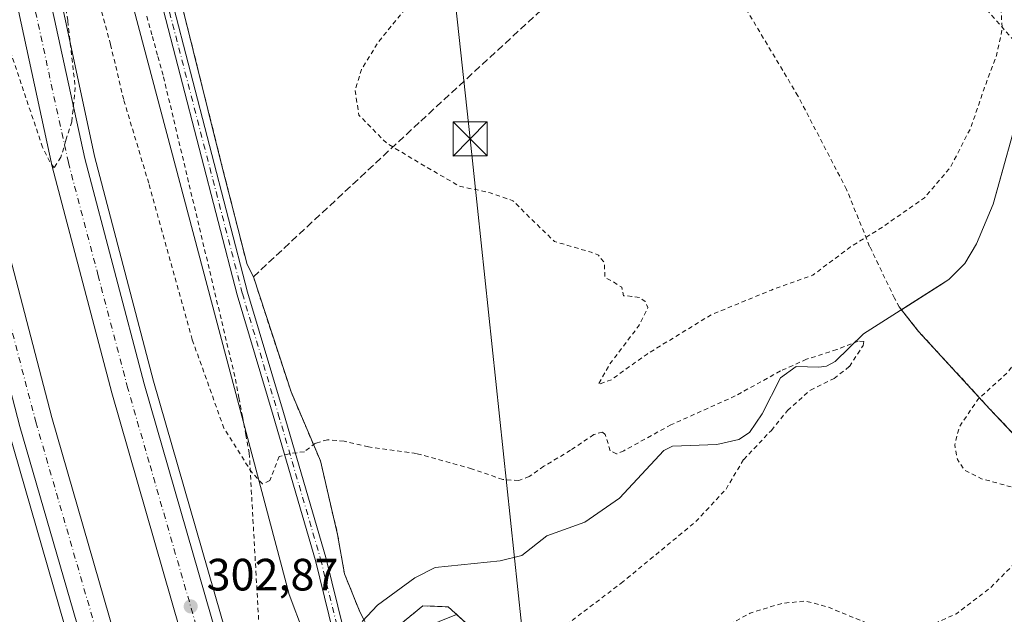
# Model space of a CAD drawing. Units: metres. Extents: x 604731 to 608215, y 4682950 to 4685316.
# Drawn here: x 605126 to 605344, y 4684765 to 4684896 of the extents above; entities that cross this region are included whole.
import ezdxf

# ---------------------------------------------------------------- set-up
doc = ezdxf.new("R2010")
doc.units = ezdxf.units.M
doc.header["$MEASUREMENT"] = 0
for name, pattern in [('DGN Style 2', [1.6480167562047852, 0.988810053722871, -0.6592067024819142]), ('DGN Style 3', [2.307223458686699, 1.648016756204785, -0.6592067024819142]), ('DGN Style 4', [2.6384748266838614, 1.318413404963828, -0.6592067024819142, 0.001648016756204785, -0.6592067024819142])]:
    doc.linetypes.add(name, pattern=pattern)
for name, color, linetype, lineweight in [('Agrupación de edificios CxS', 7, 'Continuous', 0), ('Alambrada', 7, 'DGN Style 2', 0), ('Arcén (en calzada doble)', 91, 'Continuous', 13), ('Carretera de calzada doble Cxs', 1, 'Continuous', 13), ('Carretera de calzada doble eje', 1, 'DGN Style 4', 0), ('Corriente natural lineal', 142, 'Continuous', 13), ('Curva de nivel auxiliar', 30, 'DGN Style 2', 0), ('Estanque', 5, 'Continuous', 0), ('Matorral CxS', 135, 'Continuous', 0), ('Muro lineal', 1, 'DGN Style 3', 13), ('Núcleo urbano CxS', 7, 'Continuous', 0), ('Pastizal CxS', 92, 'Continuous', 0), ('Pista no pavimentada Cxs', 111, 'Continuous', 0), ('Pista no pavimentada eje', 91, 'DGN Style 4', 0), ('Punto de cota en terreno', 7, 'Continuous', 0), ('Rótulo de punto de cota en terreno', 7, 'Continuous', 0), ('Tendido', 6, 'Continuous', 0), ('Torre de tendido puntual', 7, 'Continuous', 0)]:
    doc.layers.add(name, color=color, linetype=linetype, lineweight=lineweight)
doc.styles.add('Style-Arial', font='txt')

# ---------------------------------------------------------------- blocks, each defined once
blk = doc.blocks.new('5PATER')
at = {"layer": 'Matorral CxS', "linetype": 'Continuous', "lineweight": 0}
h = blk.add_hatch(color=51, dxfattribs=at)
edge = h.paths.add_edge_path()
edge.add_ellipse((0, 0), major_axis=(-0.1095731443231308, -0.1110710700762829), ratio=0.9994222409660322, start_angle=0, end_angle=360)
blk = doc.blocks.new('5TTEND')
at = {"layer": 'Estanque', "color": 7, "linetype": 'Continuous', "lineweight": 0}
for p, q in [((-0.375, 0.3754), (0.375, -0.3746)), ((0.3720000000000001, 0.3784000000000001), (-0.3720000000000001, -0.3776))]:
    blk.add_line(p, q, dxfattribs=at)
at = {"layer": 'Estanque', "color": 7, "linetype": 'Continuous', "lineweight": 0, "flags": 128}
blk.add_lwpolyline([(-0.375, -0.3746), (0.375, -0.3746), (0.375, 0.3754), (-0.375, 0.3754), (-0.3720000000000001, -0.3776)], dxfattribs=at)

msp = doc.modelspace()

# ---------------------------------------------------------------- linework, layer by layer
at = {"layer": 'Agrupación de edificios CxS', "color": 7, "linetype": 'Continuous', "lineweight": 0}
for points in [[(605378.4101, 4684694.7601, 314.1778000000049), (605330.3901000004, 4684658.140100001, 305.7906999999978), (605323.4600999998, 4684653.550100001, 305.1276000000071), (605319.3000999996, 4684652.9801, 304.6760999999969), (605316.8501000004, 4684657.190099999, 304.8959999999934), (605292.9301000005, 4684685.940099999, 305.2127000000037), (605268.6001000004, 4684713.940099999, 307.1741999999941), (605254.2701000003, 4684729.9101, 307.3334999999934), (605239.8701, 4684744.7501, 306.3821000000025), (605226.6700999998, 4684760.670100001, 304.0463000000018), (605220.5301000001, 4684766.170100001, 303.0620999999956), (605214.9101, 4684766.4001, 302.5847000000067), (605207.1401000004, 4684759.9801, 301.811400000006), (605204.1001000004, 4684758.970100001, 301.8926999999967), (605201.8702999996, 4684763.3698, 301.9701000000059), (605200.9801000003, 4684765.100099999, 301.8540000000066), (605197.5701000001, 4684773.4901, 302.3956000000035), (605196.0701000001, 4684782.190099999, 303.3821999999927), (605192.2500999998, 4684798.460100001, 304.8227000000043), (605185.7600999996, 4684813.720100001, 306.014599999995), (605177.4200999998, 4684839.190099999, 308.2563999999985), (605176.0301000001, 4684841.870100001, 308.3263000000007), (605170.5500999996, 4684863.470100001, 308.9980999999971), (605160.9001000002, 4684902.100099999, 308.8515999999945)], [(605177.4200999998, 4684839.190099999, 308.2563999999985), (605176.0301000001, 4684841.870100001, 308.3263000000007), (605170.5500999996, 4684863.470100001, 308.9980999999971), (605160.9001000002, 4684902.100099999, 308.8515999999945)], [(605346.8930000003, 4684890.568399999, 309.5503999999929), (605346.8601000002, 4684886.020099999, 309.2069999999949), (605345.7366000004, 4684873.981000001, 308.7100000000065), (605345.4200999998, 4684870.590100001, 308.5659000000014), (605341.1201, 4684855.2401, 307.4746000000014), (605337.5000999998, 4684846.470100001, 306.6870999999956), (605334.8800999997, 4684842.130100001, 306.6128000000026), (605331.3400999998, 4684838.5601, 306.7157000000007), (605320.8509000001, 4684831.9091, 306.4085000000051)], [(605345.4200999998, 4684870.590100001, 308.5659000000014), (605341.1201, 4684855.2401, 307.4746000000014), (605337.5000999998, 4684846.470100001, 306.6870999999956), (605334.8800999997, 4684842.130100001, 306.6128000000026), (605331.3400999998, 4684838.5601, 306.7157000000007), (605320.8509000001, 4684831.9091, 306.4085000000051), (605324.6601, 4684827.100099999, 306.9266000000061), (605340.4401000004, 4684809.940099999, 310.5549000000028), (605358.7600999996, 4684790.440099999, 310.7437000000064)], [(605201.8702999996, 4684763.3698, 301.9701000000059), (605200.9801000003, 4684765.100099999, 301.8540000000066), (605197.5701000001, 4684773.4901, 302.3956000000035), (605196.0701000001, 4684782.190099999, 303.3821999999927), (605192.2500999998, 4684798.460100001, 304.8227000000043), (605185.7600999996, 4684813.720100001, 306.014599999995), (605177.4200999998, 4684839.190099999, 308.2563999999985)], [(605320.8509000001, 4684831.9091, 306.4085000000051), (605324.6601, 4684827.100099999, 306.9266000000061), (605340.4401000004, 4684809.940099999, 310.5549000000028), (605358.7600999996, 4684790.440099999, 310.7437000000064), (605366.6501000002, 4684782.2301, 312.3941999999952), (605375.9600999998, 4684771.350099999, 314.8600000000006), (605389.1901000004, 4684755.800100001, 316.380799999999), (605416.0701000001, 4684725.8201, 316.0010000000038), (605399.3901000004, 4684712.630100001, 316.5929000000033), (605378.4101, 4684694.7601, 314.1778000000049), (605330.3901000004, 4684658.140100001, 305.7906999999978), (605323.4600999998, 4684653.550100001, 305.1276000000071), (605319.3000999996, 4684652.9801, 304.6760999999969), (605316.8501000004, 4684657.190099999, 304.8959999999934), (605292.9301000005, 4684685.940099999, 305.2127000000037), (605268.6001000004, 4684713.940099999, 307.1741999999941), (605254.2701000003, 4684729.9101, 307.3334999999934), (605239.8701, 4684744.7501, 306.3821000000025), (605226.6700999998, 4684760.670100001, 304.0463000000018), (605220.5301000001, 4684766.170100001, 303.0620999999956), (605214.9101, 4684766.4001, 302.5847000000067), (605207.1401000004, 4684759.9801, 301.811400000006), (605204.1001000004, 4684758.970100001, 301.8926999999967), (605201.8702999996, 4684763.3698, 301.9701000000059)]]:
    msp.add_polyline3d(points, dxfattribs=at)
at = {"layer": 'Alambrada', "color": 7, "linetype": 'DGN Style 2', "lineweight": 0}
for points in [[(605326.7301000003, 4684913.2301, 313.7011000000057), (605346.0500999996, 4684891.0601, 309.7332000000025), (605346.8901000004, 4684890.5701, 309.5510000000068), (605350.8201000001, 4684888.2401, 310.5342999999993), (605353.7001, 4684885.4901, 311.4535000000033), (605364.8400999998, 4684873.780099999, 312.652700000006), (605379.2600999996, 4684860.0601, 311.5121000000072), (605389.4401000004, 4684861.530099999, 312.1826000000001), (605389.5701000001, 4684864.5101, 312.3622000000032), (605391.0100999996, 4684872.3301, 313.2648999999947), (605395.7600999996, 4684878.140100001, 314.1116000000038), (605412.1700999998, 4684893.940099999, 316.0135000000009), (605414.5500999996, 4684897.220100001, 316.4542999999976)], [(605358.7600999996, 4684790.440099999, 310.7437000000064), (605340.4401000004, 4684809.940099999, 310.5549000000028), (605324.6601, 4684827.100099999, 306.9266000000061), (605320.8501000004, 4684831.9101, 306.4085000000051), (605320.3701, 4684832.5101, 306.4358999999968), (605319.3300999999, 4684834.440099999, 306.8246000000072), (605313.8201000001, 4684845.920100001, 309.7277999999933), (605308.7100999998, 4684858.5001, 311.5568000000058), (605297.9501, 4684879.190099999, 312.6312999999937), (605278.6700999998, 4684911.4801, 312.8796000000002)], [(605153.8344999999, 4684896.8255, 308.6367999999929), (605155.0664999997, 4684892.363700001, 308.6184000000067), (605156.2982999999, 4684887.901900001, 308.5470999999961), (605157.5301000001, 4684883.440099999, 308.7844999999944), (605158.6678999999, 4684878.660700001, 308.6947999999975), (605159.8057000004, 4684873.8815, 308.6031999999978), (605160.9436999997, 4684869.1021, 308.5687000000034), (605162.0815000003, 4684864.322899999, 308.6756000000024), (605163.2193, 4684859.5437, 308.8245000000024), (605164.3570999998, 4684854.7643, 308.6912000000011), (605165.4951, 4684849.985099999, 308.2556999999942), (605166.6328999996, 4684845.205700001, 308.0393999999943), (605167.7707000002, 4684840.4265, 308.0157000000036), (605168.9086999996, 4684835.647100001, 307.7039999999979), (605170.0465000002, 4684830.867900001, 307.3883999999962), (605171.1842999998, 4684826.0887, 307.1530000000057), (605172.3221000005, 4684821.3093, 307.039300000004), (605173.4600999998, 4684816.530099999, 306.7422999999981), (605174.2225000003, 4684812.4551, 306.3625999999931), (605174.9851000002, 4684808.380100001, 305.9064999999973), (605175.7474999996, 4684804.3051, 305.5426000000007), (605176.5100999996, 4684800.2301, 305.3004999999976), (605176.7845000001, 4684795.337300001, 304.9866999999941), (605177.0591000002, 4684790.444499999, 304.7897999999986), (605177.3337000003, 4684785.551899999, 304.7589000000008), (605177.6083000004, 4684780.6591, 304.6046999999962), (605177.8827000001, 4684775.7665, 304.3497000000062), (605178.1573000001, 4684770.8737, 304.107600000003), (605178.4319000002, 4684765.980900001, 303.4245999999985), (605178.7065000003, 4684761.088300001, 302.8102999999974)], [(605177.4200999998, 4684839.190099999, 308.2563999999985), (605185.7600999996, 4684813.720100001, 306.014599999995), (605192.2500999998, 4684798.460100001, 304.8227000000043), (605196.0701000001, 4684782.190099999, 303.3821999999927), (605197.5701000001, 4684773.4901, 302.3956000000035), (605200.9801000003, 4684765.100099999, 301.8540000000066), (605201.8701, 4684763.370100001, 301.9701000000059), (605204.1001000004, 4684758.970100001, 301.8926999999967), (605207.1401000004, 4684759.9801, 301.811400000006), (605214.9101, 4684766.4001, 302.5847000000067), (605220.5301000001, 4684766.170100001, 303.0620999999956), (605226.6700999998, 4684760.670100001, 304.0463000000018), (605239.8701, 4684744.7501, 306.3821000000025), (605254.2701000003, 4684729.9101, 307.3334999999934), (605268.6001000004, 4684713.940099999, 307.1741999999941), (605292.9301000005, 4684685.940099999, 305.2127000000037), (605316.8501000004, 4684657.190099999, 304.8959999999934), (605319.3000999996, 4684652.9801, 304.6760999999969), (605323.4600999998, 4684653.550100001, 305.1276000000071), (605330.3901000004, 4684658.140100001, 305.7906999999978), (605378.4101, 4684694.7601, 314.1778000000049)]]:
    msp.add_polyline3d(points, dxfattribs=at)
at = {"layer": 'Arcén (en calzada doble)', "color": 91, "linetype": 'Continuous', "lineweight": 13}
for points in [[(605098.5697999997, 4685116.822799999, 311.7698999999994), (605098.5701000001, 4685116.819900001, 311.767200000002), (605099.3101000005, 4685109.7401, 307.5665000000009), (605108.3400999998, 4685039.6801, 307.1824999999953), (605115.9801000003, 4684991.860099999, 306.8583999999973), (605126.0601000005, 4684941.700099999, 306.3717999999935), (605142.2401000002, 4684865.840100001, 304.7860999999975), (605155.3501000004, 4684816.0701, 304.0534999999945), (605174.2200999996, 4684750.5601, 302.364499999996), (605184.8901000004, 4684717.800100001, 301.9714999999997), (605198.7301000003, 4684677.7501, 300.8176999999997), (605218.0701000001, 4684623.7501, 299.4250000000029), (605232.6601, 4684586.950099999, 297.6131000000024), (605262.5701000001, 4684517.880100001, 298.3252999999968), (605304.8000999996, 4684429.850099999, 295.6503999999986), (605331.7500999998, 4684379.200099999, 296.8325000000041), (605366.9600999998, 4684318.0001, 295.8159000000014), (605396.0201000003, 4684270.790100001, 296.3920000000071), (605446.2401000002, 4684194.640100001, 292.2106000000058), (605483.2901, 4684140.940099999, 292.3025000000052), (605569.1901000004, 4684019.450099999, 293.6690999999992)], [(605064.7713000001, 4685112.869100001, 310.8776999999973), (605068.1300999997, 4685081.9101, 307.3365999999951), (605076.2901, 4685024.120100001, 307.2734999999957), (605085.2901, 4684970.4801, 309.0325000000012), (605093.0701000001, 4684930.970100001, 307.1560999999929), (605109.9801000003, 4684855.550100001, 309.1367999999929), (605123.1201, 4684805.370100001, 307.1944999999978), (605139.4901000002, 4684748.8201, 302.665399999998), (605164.6501000002, 4684672.090100001, 300.7213999999949), (605183.8800999997, 4684619.0801, 300.239499999996), (605204.1601, 4684567.440099999, 297.5019000000029), (605246.6501000002, 4684472.120100001, 296.3834000000061), (605276.7500999998, 4684411.0801, 293.9645000000019), (605298.8201000001, 4684369.0601, 295.7081999999937), (605342.7500999998, 4684292.720100001, 292.8334000000032), (605377.3400999998, 4684237.470100001, 292.7225999999937), (605406.9101, 4684191.890100001, 293.0081000000064), (605438.4200999998, 4684146.120100001, 292.4239999999991), (605556.6401000004, 4683977.5801, 293.9643000000069), (605606.3300999999, 4683902.9301, 296.1757000000071), (605657.7200999996, 4683818.870100001, 291.380799999999), (605685.4700999996, 4683769.4001, 297.263300000006), (605712.3400999998, 4683717.120100001, 296.008799999996)]]:
    msp.add_polyline3d(points, dxfattribs=at)
at = {"layer": 'Carretera de calzada doble Cxs', "color": 1, "linetype": 'Continuous', "lineweight": 13}
for points in [[(605557.6801000005, 4684019.0101, 292.0383000000002), (605475.3901000004, 4684135.420100001, 292.1551999999938), (605438.2600999996, 4684189.2501, 292.3086999999941), (605387.8800999997, 4684265.610099999, 292.5314999999973), (605358.6700999998, 4684313.0701, 292.6621000000014), (605323.3000999996, 4684374.540100001, 293.0562000000064), (605296.1801000005, 4684425.5001, 293.6946999999927), (605253.8000999996, 4684513.890100001, 295.6303000000044), (605223.7401000002, 4684583.270099999, 297.497000000003), (605209.0800999999, 4684620.3101, 298.5774999999995), (605189.9600999998, 4684673.8201, 300.2456999999995), (605176.1201, 4684713.620100001, 301.5007999999943), (605164.9901000002, 4684747.800100001, 302.5598999999929), (605146.0601000005, 4684813.520099999, 304.0567000000011), (605132.8601000002, 4684863.5601, 304.9679000000033), (605116.3400999998, 4684939.670100001, 305.9848000000056), (605106.4801000003, 4684990.200099999, 306.5673999999999), (605098.8300999999, 4685038.0701, 306.8215999999957), (605089.9200999998, 4685106.300100001, 307.3102999999974), (605088.9700999996, 4685115.700099999, 311.2045999999973)], [(605096.4001000002, 4685116.5701, 311.7832999999956), (605097.1201, 4685109.4801, 307.817200000005), (605106.1601, 4685039.370100001, 306.9046999999992), (605113.8101000005, 4684991.4901, 306.6377999999968), (605123.7401000002, 4684940.4301, 306.0954999999958), (605140.1001000004, 4684865.3201, 304.8574999999983), (605153.2301000003, 4684815.4901, 304.2627000000066), (605172.1101000002, 4684749.9301, 302.3736000000063), (605183.2001, 4684716.1501, 301.5883999999933), (605196.4001000002, 4684677.2401, 300.4104999999981), (605216.0100999996, 4684622.970100001, 298.9753999999957), (605230.6201, 4684586.110099999, 297.4853000000003), (605260.5701000001, 4684516.970100001, 296.8809000000037), (605302.8300999999, 4684428.860099999, 294.0405000000028), (605329.8201000001, 4684378.140100001, 294.8747000000003), (605365.0701000001, 4684316.870100001, 294.2017000000051), (605394.1601, 4684269.610099999, 294.0118999999977), (605444.4200999998, 4684193.4101, 292.3309000000008), (605481.4901000002, 4684139.6801, 292.2826999999961), (605567.3800999997, 4684018.190099999, 292.376099999994)], [(605714.7801000001, 4683718.340100001, 293.2930999999954), (605687.8800999997, 4683770.690099999, 293.3990999999951), (605660.0800999999, 4683820.2501, 291.4162999999971), (605608.6300999997, 4683904.4001, 293.4505000000063), (605558.9001000002, 4683979.120100001, 292.4373000000051), (605440.6601, 4684147.6801, 292.5362000000023), (605409.1801000005, 4684193.4101, 293.1938999999985), (605379.6401000004, 4684238.940099999, 292.763300000006), (605345.0900999998, 4684294.130100001, 292.8989000000001), (605301.2100999998, 4684370.370100001, 294.2128999999986), (605279.1901000004, 4684412.3201, 294.038400000005), (605249.1300999997, 4684473.280099999, 295.5669000000053), (605206.6801000005, 4684568.4901, 297.5828000000038), (605186.4401000004, 4684620.040100001, 299.543399999995), (605166.6201, 4684676.4801, 301.005799999999), (605142.1001000004, 4684749.620100001, 303), (605125.7600999996, 4684806.090100001, 305.4152999999933), (605112.6401000004, 4684856.190099999, 306.2679000000062), (605095.5900999998, 4684934.450099999, 306.5409000000073), (605088.3000999996, 4684970.970100001, 306.8874000000069), (605078.9901000002, 4685024.540100001, 307.5751000000019), (605070.8400999998, 4685082.2501, 307.3530000000028), (605067.4600999998, 4685113.190099999, 310.6551999999938)], [(605074.7100999998, 4685114.040100001, 310.7692999999999), (605078.1700999998, 4685083.3101, 307.1959999999963), (605086.4001000002, 4685026.120100001, 307.0436999999947), (605095.5900999998, 4684972.4901, 306.4741000000067), (605103.2001, 4684934.710100001, 306.0773999999947), (605119.7301000003, 4684857.920100001, 304.9434000000037), (605132.8000999996, 4684808.040100001, 304.0641000000033), (605149.0800999999, 4684751.770099999, 302.7085999999982), (605174.0100999996, 4684677.110099999, 300.6505000000034), (605193.2600999996, 4684622.610099999, 298.9124000000011), (605213.4200999998, 4684571.3101, 297.3125), (605255.7301000003, 4684476.390100001, 294.8954999999987), (605285.7100999998, 4684415.640100001, 293.8510999999999), (605307.6001000004, 4684373.890100001, 293.2872999999963), (605351.3501000004, 4684297.880100001, 292.8313999999955), (605385.7901, 4684242.870100001, 292.5421999999962), (605415.2500999998, 4684197.470100001, 292.5062000000034), (605446.6401000004, 4684151.850099999, 292.3368000000046), (605564.9301000005, 4683983.220100001, 291.9138999999996), (605571.6601, 4683973.100099999, 291.914300000004), (605614.7801000001, 4683908.3301, 291.6389000000054), (605666.3701, 4683823.940099999, 291.5152999999991), (605694.3101000005, 4683774.140100001, 291.4024000000064), (605721.3101000005, 4683721.600099999, 291.4434999999939)], [(605253.8000999996, 4684513.890100001, 295.6303000000044), (605223.7401000002, 4684583.270099999, 297.497000000003), (605209.0800999999, 4684620.3101, 298.5774999999995), (605189.9600999998, 4684673.8201, 300.2456999999995), (605176.1201, 4684713.620100001, 301.5007999999943), (605164.9901000002, 4684747.800100001, 302.5598999999929), (605146.0601000005, 4684813.520099999, 304.0567000000011), (605132.8601000002, 4684863.5601, 304.9679000000033), (605116.3400999998, 4684939.670100001, 305.9848000000056)], [(605123.7401000002, 4684940.4301, 306.0954999999958), (605140.1001000004, 4684865.3201, 304.8574999999983), (605153.2301000003, 4684815.4901, 304.2627000000066), (605172.1101000002, 4684749.9301, 302.3736000000063), (605183.2001, 4684716.1501, 301.5883999999933), (605196.4001000002, 4684677.2401, 300.4104999999981), (605216.0100999996, 4684622.970100001, 298.9753999999957), (605230.6201, 4684586.110099999, 297.4853000000003), (605260.5701000001, 4684516.970100001, 296.8809000000037)], [(605249.1300999997, 4684473.280099999, 295.5669000000053), (605206.6801000005, 4684568.4901, 297.5828000000038), (605186.4401000004, 4684620.040100001, 299.543399999995), (605166.6201, 4684676.4801, 301.005799999999), (605142.1001000004, 4684749.620100001, 303), (605125.7600999996, 4684806.090100001, 305.4152999999933), (605112.6401000004, 4684856.190099999, 306.2679000000062)], [(605119.7301000003, 4684857.920100001, 304.9434000000037), (605132.8000999996, 4684808.040100001, 304.0641000000033), (605149.0800999999, 4684751.770099999, 302.7085999999982), (605174.0100999996, 4684677.110099999, 300.6505000000034), (605193.2600999996, 4684622.610099999, 298.9124000000011), (605213.4200999998, 4684571.3101, 297.3125), (605255.7301000003, 4684476.390100001, 294.8954999999987)]]:
    msp.add_polyline3d(points, dxfattribs=at)
at = {"layer": 'Carretera de calzada doble eje', "color": 1, "linetype": 'DGN Style 4', "lineweight": 0}
for points in [[(605250.5301000001, 4684530.800100001, 295.9159000000073), (605235.5500999996, 4684565.370100001, 298.3399999999965), (605231.3701, 4684575.030099999, 297.4784000000073), (605227.1801000005, 4684584.690099999, 297.4110999999975), (605223.5100999996, 4684593.950099999, 297.7195999999968), (605216.2100999998, 4684612.380100001, 298.3024000000005), (605212.5401, 4684621.640100001, 298.6138999999966), (605207.7600999996, 4684635.020099999, 299.0498999999982), (605197.9600999998, 4684662.1501, 300.1408999999985), (605193.1801000005, 4684675.530099999, 300.3659000000043), (605189.7200999996, 4684685.4801, 300.6647999999986), (605183.1201, 4684704.9301, 301.2446999999956), (605179.6601, 4684714.890100001, 301.5323999999964), (605174.0900999998, 4684731.970100001, 302.0252000000037), (605168.5500999996, 4684748.860099999, 302.4462000000058), (605154.3800999997, 4684798.0701, 303.6385000000009), (605149.6401000004, 4684814.5001, 304.2020000000048), (605143.0800999999, 4684839.420100001, 304.5099999999948), (605136.4801000003, 4684864.440099999, 304.9477000000043), (605128.3000999996, 4684901.9901, 305.5488000000041), (605120.0401, 4684940.050100001, 306.0293999999994)], [(605122.7401000002, 4684832.0001, 304.6879999999946), (605129.2801000001, 4684807.0701, 304.2317000000039), (605145.5900999998, 4684750.690099999, 302.8895000000048), (605151.8201000001, 4684732.030099999, 302.3874999999971), (605164.0800999999, 4684695.460100001, 301.3681999999972), (605167.2001, 4684686.130100001, 301.1043000000063), (605170.3101000005, 4684676.790100001, 300.8178000000044), (605175.1300999997, 4684663.170100001, 300.3706999999995), (605185.0401, 4684634.950099999, 299.5175000000018), (605189.8501000004, 4684621.3201, 299.107999999993), (605194.8901000004, 4684608.5001, 298.7038999999932), (605205.0100999996, 4684582.720100001, 297.8705999999947), (605210.0500999996, 4684569.9001, 297.4695000000065), (605215.3400999998, 4684558.030099999, 297.1034000000073)]]:
    msp.add_polyline3d(points, dxfattribs=at)
at = {"layer": 'Corriente natural lineal', "color": 142, "linetype": 'Continuous', "lineweight": 13}
msp.add_polyline3d([(605345.4200999998, 4684870.590100001, 308.477899999998), (605341.1201, 4684855.2401, 307.6888999999938), (605337.5000999998, 4684846.470100001, 307.0099000000046), (605334.8800999997, 4684842.130100001, 306.676999999996), (605331.3400999998, 4684838.5601, 306.5647000000026), (605312.4801000003, 4684826.600099999, 306), (605306.2200999996, 4684820.4801, 305.3344999999972), (605304.3000999996, 4684819.440099999, 305.2249000000011), (605302.6001000004, 4684819.200099999, 305.2097000000067), (605297.5500999996, 4684819.340100001, 305.7433000000019), (605294.0701000001, 4684816.860099999, 305.5945999999968), (605290.0601000005, 4684808.890100001, 304.3680000000023), (605287.2001, 4684804.770099999, 304.0314000000071), (605284.8501000004, 4684803.1601, 303.841499999995), (605279.9600999998, 4684802.0701, 303.6524000000064), (605270.2001, 4684801.7301, 304.3555999999954), (605268.2901, 4684800.790100001, 304.4002000000037), (605258.4801000003, 4684790.220100001, 303.3199000000022), (605250.7600999996, 4684784.9101, 303.017200000002), (605242.3800999997, 4684781.890100001, 302.7514999999985), (605236.8501000004, 4684777.5701, 302.3543999999966), (605232.0301000001, 4684776.3201, 302.3565999999992), (605217.6401000004, 4684774.860099999, 301.8350999999966), (605213.1300999997, 4684772.600099999, 301.591499999995), (605204.9200999998, 4684766.5701, 301.3846999999951), (605201.4801000003, 4684762.960100001, 301.3975000000065)], dxfattribs=at)
at = {"layer": 'Curva de nivel auxiliar', "color": 30, "linetype": 'DGN Style 2', "lineweight": 0, "elevation": 310, "flags": 128}
msp.add_lwpolyline([(605113.5199999996, 4685118.57), (605113.6799999997, 4685114.6601), (605116.6200000001, 4685090.030099999), (605120.9500000002, 4685059.630100001), (605125.7599999999, 4685030.390100001), (605127.5700000003, 4685020.710100001), (605129.1200000001, 4685010.0001), (605131.0499999998, 4685004.170100001), (605132.8799999999, 4685005.350099999), (605135.0300000003, 4685004.8201), (605140.8799999999, 4685000.5801), (605147.8399999999, 4684995.7601), (605156.9400000004, 4684987.9301), (605163.0099999999, 4684981.770099999), (605166.2400000002, 4684978.620100001), (605168.04, 4684976.130100001), (605169.2800000003, 4684974.610099999), (605171.6799999997, 4684970.640100001), (605178.54, 4684961.7401), (605185.0700000003, 4684956.0801), (605206.4500000002, 4684943.390100001), (605215.2599999999, 4684936.9101), (605220.5300000003, 4684933.840100001), (605225.3799999999, 4684929.5801), (605226.7300000006, 4684926.9801), (605226.6200000001, 4684925.2601), (605223.9699999997, 4684916.2401), (605218.6500000004, 4684906.920100001), (605211.2400000002, 4684898.710100001), (605205.0300000003, 4684891.040100001), (605201.3499999996, 4684885.040100001), (605199.9500000002, 4684880.450099999), (605200.7599999999, 4684874.950099999), (605207.0099999999, 4684868.6601), (605215.5700000003, 4684863.540100001), (605222.9699999997, 4684859.280099999), (605229.8099999996, 4684857.7401), (605234.8700000001, 4684856.020099999), (605238.8499999996, 4684852.040100001), (605244.0999999996, 4684846.9801), (605252.1699999999, 4684844.620100001), (605253.7999999998, 4684843.9901), (605255.0800000001, 4684842.3101), (605255.2400000002, 4684839.0601), (605257.0700000003, 4684838.090100001), (605258.9500000002, 4684836.860099999), (605259.3700000001, 4684835.0101), (605261.2199999997, 4684834.860099999), (605262.9600000001, 4684834.600099999), (605264.1100000005, 4684833.7501), (605264.7300000006, 4684832.370100001), (605262.6900000004, 4684828.300100001), (605256.1900000004, 4684819.720100001), (605253.79, 4684815.4001), (605256.6799999997, 4684816.4301), (605264.5599999996, 4684822.100099999), (605278.7300000006, 4684830.770099999), (605292.0599999996, 4684836.2601), (605301.2400000002, 4684839.550100001), (605309.5800000001, 4684845.780099999), (605316.75, 4684850.2501), (605325.9400000004, 4684856.6501), (605331.6600000003, 4684863.350099999), (605336.2100000001, 4684872.140100001), (605339.0800000001, 4684880.6501), (605341.9000000004, 4684888.120100001), (605343.1399999997, 4684893.920100001), (605342.7599999999, 4684901.3301), (605343.7199999997, 4684906.600099999), (605346.0300000003, 4684910.6601), (605349.1100000005, 4684914.0701), (605352.1699999999, 4684915.7601), (605353.1500000004, 4684915.360099999), (605352.9000000004, 4684914.2401), (605349.79, 4684907.890100001), (605349.0700000003, 4684902.4101), (605350.7999999998, 4684891.8301), (605350.9400000004, 4684882.460100001), (605351.0499999998, 4684873.4101), (605350.8799999999, 4684867.1501), (605351.6399999997, 4684864.9801), (605353.1500000004, 4684863.720100001), (605361.7699999996, 4684858.2601), (605366.7100000001, 4684855.9801), (605368.4500000002, 4684854.470100001), (605367.2100000001, 4684852.340100001), (605362.7699999996, 4684848.5001), (605359.7400000002, 4684843.590100001), (605355.7800000003, 4684836.840100001), (605349.0999999996, 4684824.600099999), (605344.2599999999, 4684817.890100001), (605337.7400000002, 4684812.030099999), (605333.6299999999, 4684805.9301), (605332.6500000004, 4684802.040100001), (605333.2300000006, 4684798.790100001), (605334.8099999996, 4684796.4301), (605338.5599999996, 4684794.520099999), (605346.9000000004, 4684792.2401), (605350.5800000001, 4684790.2501), (605351.5800000001, 4684786.6601), (605350.4199999999, 4684782.210100001), (605346.7199999997, 4684776.5801), (605340.4500000002, 4684770.300100001), (605333.0300000003, 4684764.6601), (605325.9000000004, 4684761.460100001), (605320.7199999997, 4684760.8201), (605314.0700000003, 4684762.2601), (605304.6500000004, 4684766.090100001), (605299.7100000001, 4684767.450099999), (605294.5499999998, 4684766.9801), (605287.3899999997, 4684764.8101), (605281.3899999997, 4684761.5001), (605277.0599999996, 4684757.690099999), (605273.54, 4684752.720100001), (605272.2999999998, 4684747.600099999), (605273.1600000003, 4684742.960100001), (605275.6200000001, 4684739.350099999), (605281.3200000003, 4684734.840100001), (605290.5599999996, 4684730.960100001), (605299.4900000002, 4684728.130100001), (605308.6200000001, 4684722.920100001), (605315.7199999997, 4684717.360099999), (605322.6900000004, 4684709.9901), (605333.3600000005, 4684697.3201), (605345.1100000005, 4684686.7301), (605352.5099999999, 4684682.2401), (605361.0999999996, 4684675.4801), (605368.6900000004, 4684667.360099999), (605373.3899999997, 4684661.0801), (605380.2100000001, 4684652.1801)], dxfattribs=at)
at = {"layer": 'Curva de nivel auxiliar', "color": 30, "linetype": 'DGN Style 2', "lineweight": 0}
for points in [[(605131.7000000002, 4684924.4801, 305), (605136.3499999996, 4684895.790100001, 305), (605138, 4684881.0801, 305), (605137.2400000002, 4684873.5001, 305), (605135.9000000004, 4684869.3201, 305), (605134.8399999999, 4684865.6601, 305), (605133.2999999998, 4684863.3101, 305), (605132.4000000004, 4684864.6501, 305), (605130.7699999996, 4684867.840100001, 305), (605121.5499999998, 4684895.210100001, 305)], [(605241.3899999997, 4684758.200099999, 305), (605258.8300000001, 4684771.4101, 305), (605275.3499999996, 4684785.030099999, 305), (605282.0300000003, 4684792.2301, 305), (605285.9400000004, 4684798.770099999, 305), (605292.0599999996, 4684805.220100001, 305), (605295.6600000003, 4684809.640100001, 305), (605300.7100000001, 4684814.140100001, 305), (605305.9299999997, 4684816.6801, 305), (605309.3399999999, 4684819.340100001, 305), (605312.3899999997, 4684824.0101, 305), (605312.54, 4684824.850099999, 305), (605311.2800000003, 4684824.9801, 305), (605306.5499999998, 4684823.0701, 305), (605299.8600000005, 4684820.950099999, 305), (605294.0899999999, 4684818.350099999, 305), (605284.0599999996, 4684812.8201, 305), (605269.8499999996, 4684806.440099999, 305), (605259.4199999999, 4684800.710100001, 305), (605257.7699999996, 4684800.0001, 305), (605256.4000000004, 4684800.700099999, 305), (605255.3099999996, 4684804.280099999, 305), (605254.7199999997, 4684804.8301, 305), (605252.7699999996, 4684804.280099999, 305), (605247.6299999999, 4684800.800100001, 305), (605241.7400000002, 4684797.270099999, 305), (605238.4800000006, 4684794.9801, 305), (605236.1399999997, 4684794.100099999, 305), (605232.6100000005, 4684794.350099999, 305), (605225.7300000006, 4684796.7401, 305), (605213.5, 4684800.100099999, 305), (605202.9000000004, 4684801.540100001, 305), (605197.5, 4684802.8101, 305), (605193.8399999999, 4684803.1501, 305), (605191.1500000004, 4684802.360099999, 305), (605188.7199999997, 4684800.5001, 305), (605185.3799999999, 4684800.040100001, 305), (605183.1500000004, 4684799.440099999, 305), (605181.0499999998, 4684794.090100001, 305), (605179.4699999997, 4684793.370100001, 305), (605177.1200000001, 4684795.8301, 305), (605170.9100000003, 4684805.6801, 305), (605163.8899999997, 4684825.280099999, 305), (605154.25, 4684859.9001, 305), (605148.7199999997, 4684878.380100001, 305), (605145.8200000003, 4684890.550100001, 305), (605139.04, 4684915.620100001, 305)]]:
    msp.add_polyline3d(points, dxfattribs=at)
at = {"layer": 'Muro lineal', "color": 1, "linetype": 'DGN Style 3', "lineweight": 13}
msp.add_polyline3d([(605160.9001000002, 4684902.100099999, 308.8515999999945), (605170.5500999996, 4684863.470100001, 308.9980999999971), (605176.0301000001, 4684841.870100001, 308.3263000000007), (605177.4200999998, 4684839.190099999, 308.2563999999985), (605214.4600999998, 4684873.630100001, 310.6034999999974), (605261.6300999997, 4684917.050100001, 312.3473999999987), (605237.6700999998, 4684945.030099999, 312.4719999999944), (605220.2100999998, 4684957.7601, 312.7155000000057)], dxfattribs=at)
at = {"layer": 'Núcleo urbano CxS', "color": 7, "linetype": 'Continuous', "lineweight": 0}
for points in [[(605120.4181000004, 4685098.086200001, 310.9900000000052), (605132.5135000005, 4685037.578500001, 311.0819999999949), (605136.9473000001, 4684951.254899999, 307.0463000000018), (605185.3277000004, 4684768.9253, 303.938599999994), (605191.7084999997, 4684752.078199999, 300.0832999999984), (605214.3559999998, 4684692.282299999, 303.2934999999998), (605245.3995000003, 4684602.7325, 299.6255999999994), (605267.1719000004, 4684538.997500001, 295.3166000000056)], [(605120.4181000004, 4685098.086200001, 310.9900000000052), (605132.5135000005, 4685037.578500001, 311.0819999999949), (605136.9473000001, 4684951.254899999, 307.0463000000018), (605185.3277000004, 4684768.9253, 303.938599999994), (605191.7084999997, 4684752.078199999, 300.0832999999984)], [(605120.4181000004, 4685098.086200001, 310.9900000000052), (605132.5135000005, 4685037.578500001, 311.0819999999949), (605136.9473000001, 4684951.254899999, 307.0463000000018), (605185.3277000004, 4684768.9253, 303.938599999994), (605191.7084999997, 4684752.078199999, 300.0832999999984)], [(605378.4101, 4684694.7601, 313.6235000000015), (605330.3902000004, 4684658.140100001, 305.7899000000034), (605323.4600999998, 4684653.550100001, 305.0351999999984), (605319.3000999996, 4684652.9801, 304.561600000001), (605316.8501000004, 4684657.190099999, 304.8727000000072), (605292.9301000005, 4684685.940099999, 304.9226999999955), (605268.6001000004, 4684713.940099999, 307.187699999995), (605254.2701000003, 4684729.9101, 306.7924999999959), (605239.8701, 4684744.7501, 305.3904999999941), (605226.6700999998, 4684760.670100001, 303.2802999999985), (605222.3959999997, 4684764.4987, 302.3821000000025), (605191.7084999997, 4684752.078199999, 300.0832999999984), (605185.3277000004, 4684768.9253, 303.938599999994), (605136.9473000001, 4684951.254899999, 307.0463000000018)], [(605344.9084000001, 4684868.763300001, 308.4118000000017), (605343.0378000002, 4684862.0858, 308.0124999999971), (605341.1201, 4684855.2401, 307.6888999999938), (605337.5000999998, 4684846.470100001, 307.0099000000046), (605334.8800999997, 4684842.130100001, 306.676999999996), (605331.3400999998, 4684838.5601, 306.5647000000026), (605329.2209000001, 4684837.2163, 306.5378999999957), (605320.8509000001, 4684831.9091, 306.3153000000021), (605323.2618000006, 4684828.865499999, 306.0550999999978), (605324.6601, 4684827.100099999, 306.3068999999959), (605340.4401000004, 4684809.940099999, 310.0849000000017), (605358.7600999996, 4684790.440099999, 310.5250999999989)], [(605344.9084000001, 4684868.763300001, 308.4118000000017), (605343.0378000002, 4684862.0858, 308.0124999999971), (605341.1201, 4684855.2401, 307.6888999999938), (605337.5000999998, 4684846.470100001, 307.0099000000046), (605334.8800999997, 4684842.130100001, 306.676999999996), (605331.3400999998, 4684838.5601, 306.5647000000026), (605329.2209000001, 4684837.2163, 306.5378999999957), (605320.8509000001, 4684831.9091, 306.3153000000021), (605323.2618000006, 4684828.865499999, 306.0550999999978), (605324.6601, 4684827.100099999, 306.3068999999959), (605340.4401000004, 4684809.940099999, 310.0849000000017), (605358.7600999996, 4684790.440099999, 310.5250999999989)]]:
    msp.add_polyline3d(points, dxfattribs=at)
at = {"layer": 'Pastizal CxS', "color": 92, "linetype": 'Continuous', "lineweight": 0}
for points in [[(605358.7600999996, 4684790.440099999, 310.5250999999989), (605340.4401000004, 4684809.940099999, 310.0849000000017), (605324.6601, 4684827.100099999, 306.3068999999959), (605323.2618000006, 4684828.865499999, 306.0550999999978), (605320.8509000001, 4684831.9091, 306.3153000000021), (605329.2209000001, 4684837.2163, 306.5378999999957), (605331.3400999998, 4684838.5601, 306.5647000000026), (605334.8800999997, 4684842.130100001, 306.676999999996), (605337.5000999998, 4684846.470100001, 307.0099000000046), (605341.1201, 4684855.2401, 307.6888999999938), (605343.0378000002, 4684862.0858, 308.0124999999971), (605344.9084000001, 4684868.763300001, 308.4118000000017)], [(605344.9084000001, 4684868.763300001, 308.4118000000017), (605343.0378000002, 4684862.0858, 308.0124999999971), (605341.1201, 4684855.2401, 307.6888999999938), (605337.5000999998, 4684846.470100001, 307.0099000000046), (605334.8800999997, 4684842.130100001, 306.676999999996), (605331.3400999998, 4684838.5601, 306.5647000000026), (605329.2209000001, 4684837.2163, 306.5378999999957), (605320.8509000001, 4684831.9091, 306.3153000000021), (605323.2618000006, 4684828.865499999, 306.0550999999978), (605324.6601, 4684827.100099999, 306.3068999999959), (605340.4401000004, 4684809.940099999, 310.0849000000017), (605358.7600999996, 4684790.440099999, 310.5250999999989)]]:
    msp.add_polyline3d(points, dxfattribs=at)
at = {"layer": 'Pista no pavimentada Cxs', "color": 111, "linetype": 'Continuous', "lineweight": 0}
for points in [[(605268.5043000003, 4684544.9867, 296.5516999999964), (605258.6454999996, 4684571.542099999, 303.0666999999958), (605246.2522999998, 4684604.1139, 299.8481999999931), (605234.9857000001, 4684639.818299999, 300.8601000000053), (605209.7528999997, 4684701.3925, 303.1560999999929), (605204.1589000003, 4684717.055500001, 302.5374000000011), (605201.7569000004, 4684728.745100001, 301.7673999999971), (605199.0623000005, 4684744.2797, 301.1005000000005), (605191.1409, 4684776.440500001, 303.1916000000056), (605181.7824999997, 4684808.4805, 305.7961000000068), (605173.8399, 4684835.168099999, 307.7804000000033), (605157.0132999998, 4684900.0933, 308.6581000000006), (605143.5120999999, 4684944.4089, 307.9783000000025), (605140.1518999999, 4684960.0899, 308.4168000000063), (605136.9726999998, 4684997.126900001, 309.5145000000048), (605133.0049000002, 4685027.2829, 311.2666000000027), (605129.3504999997, 4685065.096899999, 311.8907999999938), (605127.4373000005, 4685089.4913, 312.1512999999977), (605128.4005000005, 4685101.531300001, 312.0546999999933), (605130.4965000004, 4685115.881300001, 312.7266999999993), (605133.2377000004, 4685121.557700001, 313.1025999999983)], [(605141.8250000002, 4684968.660599999, 308.3242999999929), (605142.5301000001, 4684960.4453, 307.9508999999962), (605145.8375000004, 4684945.011299999, 308.0151000000042), (605159.3239000002, 4684900.7443, 308.7719999999972), (605176.1523000002, 4684835.811699999, 307.9149000000034), (605184.0846999995, 4684809.159299999, 305.7712000000029), (605193.4589000001, 4684777.064099999, 302.9529999999941), (605201.4124999996, 4684744.772299999, 301.7480999999971), (605204.1152999997, 4684729.1917, 301.7845999999991), (605206.4759000001, 4684717.7039, 302.386599999998), (605211.9945, 4684702.251700001, 303.1728000000003), (605237.2443000004, 4684640.635700001, 300.4689999999973), (605248.5201000003, 4684604.9025, 300.0617999999959), (605260.7587000001, 4684572.7367, 300.8801999999997)], [(605268.5043000003, 4684544.9867, 296.5516999999964), (605258.6454999996, 4684571.542099999, 303.0666999999958), (605246.2522999998, 4684604.1139, 299.8481999999931), (605234.9857000001, 4684639.818299999, 300.8601000000053), (605209.7528999997, 4684701.3925, 303.1560999999929), (605204.1589000003, 4684717.055500001, 302.5374000000011), (605201.7569000004, 4684728.745100001, 301.7673999999971), (605199.0623000005, 4684744.2797, 301.1005000000005), (605191.1409, 4684776.440500001, 303.1916000000056), (605181.7824999997, 4684808.4805, 305.7961000000068), (605173.8399, 4684835.168099999, 307.7804000000033), (605157.0132999998, 4684900.0933, 308.6581000000006)], [(605159.3239000002, 4684900.7443, 308.7719999999972), (605176.1523000002, 4684835.811699999, 307.9149000000034), (605184.0846999995, 4684809.159299999, 305.7712000000029), (605193.4589000001, 4684777.064099999, 302.9529999999941), (605201.4124999996, 4684744.772299999, 301.7480999999971), (605204.1152999997, 4684729.1917, 301.7845999999991), (605206.4759000001, 4684717.7039, 302.386599999998), (605211.9945, 4684702.251700001, 303.1728000000003), (605237.2443000004, 4684640.635700001, 300.4689999999973), (605248.5201000003, 4684604.9025, 300.0617999999959), (605260.7587000001, 4684572.7367, 300.8801999999997), (605261.6140999999, 4684570.441500001, 301.0145000000048), (605270.7181000002, 4684545.919299999, 296.553899999999)]]:
    msp.add_polyline3d(points, dxfattribs=at)
at = {"layer": 'Pista no pavimentada eje', "color": 91, "linetype": 'DGN Style 4', "lineweight": 0}
msp.add_polyline3d([(605140.5795, 4684969.139900001, 308.709400000007), (605141.3410999998, 4684960.267700001, 308.1875), (605144.6747000003, 4684944.710100001, 307.9918999999936), (605158.1684999998, 4684900.4187, 308.7016000000003), (605174.9961000001, 4684835.489900001, 307.8429999999935), (605182.9336999999, 4684808.819900001, 305.7856999999931), (605192.2999, 4684776.7523, 303.0071999999927), (605200.2373000003, 4684744.525900001, 301.4104999999981), (605202.9360999997, 4684728.968499999, 301.6695000000037), (605205.3174999999, 4684717.379699999, 302.4665999999997), (605210.8737000005, 4684701.822100001, 303.1606000000029), (605236.1149000004, 4684640.2271, 300.6561999999976), (605247.3863000004, 4684604.508099999, 299.9211000000068), (605259.7686999999, 4684571.964299999, 301.9603000000061)], dxfattribs=at)
at = {"layer": 'Tendido', "color": 6, "linetype": 'Continuous', "lineweight": 0}
msp.add_polyline3d([(604751.0822999999, 4683889.5833, 290.3086999999941), (604830.5850000001, 4684011.7258, 288.7583000000013), (604903.4600000001, 4684127.689999999, 287.3963999999978), (604992.4800000006, 4684267.220000001, 289.4523999999947), (605123.1900000004, 4684489.74, 292.0016000000033), (605244.0401999997, 4684693.3444, 308.5053000000044), (605225.3897000002, 4684869.6786, 311.5280000000057), (605208.0789000001, 4685029.319700001, 315.2173000000039), (605200.3700000001, 4685107.810000001, 317.3720999999932), (605209.6052000001, 4685135.385600001, 318.1527999999962)], dxfattribs=at)

# ---------------------------------------------------------------- block references
at = {"layer": 'Punto de cota en terreno', "color": 7, "linetype": 'Continuous', "lineweight": 0, "xscale": 10, "yscale": 10, "zscale": 10}
msp.add_blockref('5PATER', (605163.5499999998, 4684766.27, 302.8699999999953), dxfattribs=at)
at = {"layer": 'Torre de tendido puntual', "color": 7, "linetype": 'Continuous', "lineweight": 0, "xscale": 10, "yscale": 10, "zscale": 10}
msp.add_blockref('5TTEND', (605225.3897000002, 4684869.6786, 311.5280000000057), dxfattribs=at)

# ---------------------------------------------------------------- texts
at = {"layer": 'Rótulo de punto de cota en terreno', "color": 7, "linetype": 'Continuous', "lineweight": 0, "style": 'Style-Arial'}
msp.add_text('302,87', height=7.000000000000002, dxfattribs=at).set_placement((605167.0778000001, 4684769.797800001))

doc.saveas('drawing.dxf')
